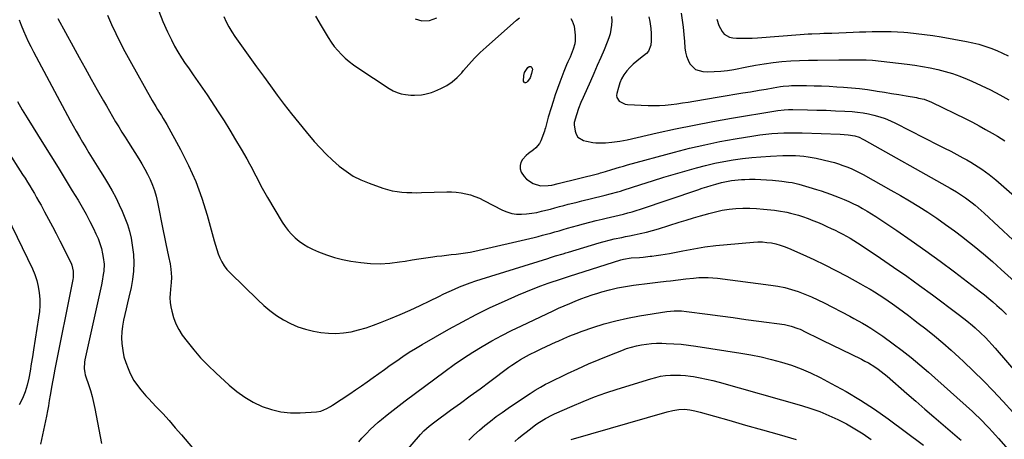
# Model space of a CAD drawing. Units: inches. Extents: x 1890287 to 1895601, y 469591 to 474862.
# Drawn here: x 1893735 to 1894322, y 472234 to 472485 of the extents above; entities that cross this region are included whole.
import ezdxf

# ---------------------------------------------------------------- set-up
doc = ezdxf.new("R2010")
doc.units = ezdxf.units.IN
doc.header["$MEASUREMENT"] = 0
doc.layers.add('7', color=7, linetype='Continuous')
doc.layers.add('8', color=7, linetype='Continuous')

msp = doc.modelspace()

# ---------------------------------------------------------------- linework, layer by layer
at = {"layer": '7', "color": 18}
for points in [[(1893817.6, 472490.04, 1968), (1893820.1, 472483.8, 1968), (1893822.85, 472477.65, 1968), (1893825.19, 472472.83, 1968), (1893827.05, 472469.21, 1968), (1893829.03, 472465.65, 1968), (1893831.17, 472462.19, 1968), (1893833.42, 472458.79, 1968), (1893835.28, 472456.11, 1968), (1893838.1, 472452.09, 1968), (1893839.51, 472450.09, 1968), (1893842.33, 472446.07, 1968), (1893843.72, 472444.06, 1968), (1893846.45, 472439.98, 1968), (1893852.99, 472429.99, 1968), (1893856.55, 472424.46, 1968), (1893860.05, 472418.88, 1968), (1893863.45, 472413.24, 1968), (1893866.79, 472407.56, 1968), (1893870.08, 472401.83, 1968), (1893871.69, 472398.97, 1968), (1893873.25, 472396.09, 1968), (1893874.75, 472393.17, 1968), (1893876.21, 472390.23, 1968), (1893877.67, 472387.29, 1968), (1893879.19, 472384.39, 1968), (1893880.79, 472381.52, 1968), (1893882.44, 472378.69, 1968), (1893891.27, 472364.07, 1968), (1893892.97, 472361.51, 1968), (1893894.81, 472359.07, 1968), (1893896.87, 472356.8, 1968), (1893899.06, 472354.64, 1968), (1893901.44, 472352.7, 1968), (1893903.92, 472350.92, 1968), (1893906.56, 472349.37, 1968), (1893909.3, 472347.98, 1968), (1893912.93, 472346.34, 1968), (1893917.62, 472344.46, 1968), (1893922.4, 472342.86, 1968), (1893927.29, 472341.68, 1968), (1893932.26, 472340.77, 1968), (1893938.23, 472339.95, 1968), (1893944.01, 472339.41, 1968), (1893949.78, 472339.23, 1968), (1893955.55, 472339.58, 1968), (1893961.31, 472340.27, 1968), (1893964.65, 472340.82, 1968), (1893968.74, 472341.49, 1968), (1893972.83, 472342.13, 1968), (1893976.93, 472342.73, 1968), (1893981.03, 472343.3, 1968), (1893983.57, 472343.65, 1968), (1893986.41, 472344.01, 1968), (1893989.24, 472344.35, 1968), (1893992.09, 472344.66, 1968), (1893994.94, 472344.93, 1968), (1893997.77, 472345.25, 1968), (1894000.6, 472345.64, 1968), (1894003.41, 472346.15, 1968), (1894006.2, 472346.75, 1968), (1894041.47, 472354.97, 1968), (1894043.97, 472355.57, 1968), (1894046.47, 472356.2, 1968), (1894048.96, 472356.86, 1968), (1894051.44, 472357.55, 1968), (1894053.92, 472358.25, 1968), (1894056.4, 472358.96, 1968), (1894058.88, 472359.66, 1968), (1894061.35, 472360.37, 1968), (1894067.38, 472362.1, 1968), (1894071.07, 472363.12, 1968), (1894074.77, 472364.1, 1968), (1894078.48, 472365.03, 1968), (1894082.2, 472365.93, 1968), (1894084.49, 472366.46, 1968), (1894087.07, 472367.06, 1968), (1894089.65, 472367.66, 1968), (1894092.23, 472368.27, 1968), (1894094.81, 472368.89, 1968), (1894097.38, 472369.54, 1968), (1894099.93, 472370.24, 1968), (1894102.47, 472371.01, 1968), (1894104.99, 472371.83, 1968), (1894139.22, 472383.41, 1968), (1894141.88, 472384.29, 1968), (1894144.53, 472385.14, 1968), (1894147.2, 472385.96, 1968), (1894149.88, 472386.77, 1968), (1894153.33, 472387.73, 1968), (1894155.27, 472388.2, 1968), (1894159.21, 472388.93, 1968), (1894161.19, 472389.18, 1968), (1894165.18, 472389.52, 1968), (1894167.18, 472389.6, 1968), (1894170.02, 472389.65, 1968), (1894173.44, 472389.66, 1968), (1894176.85, 472389.59, 1968), (1894180.26, 472389.39, 1968), (1894183.67, 472389.11, 1968), (1894189.24, 472388.56, 1968), (1894193.37, 472388.01, 1968), (1894195.41, 472387.63, 1968), (1894199.47, 472386.69, 1968), (1894203.49, 472385.6, 1968), (1894205.48, 472385.01, 1968), (1894209.94, 472383.61, 1968), (1894212.74, 472382.69, 1968), (1894215.52, 472381.71, 1968), (1894218.28, 472380.7, 1968), (1894223.56, 472378.72, 1968), (1894226.42, 472377.59, 1968), (1894229.25, 472376.39, 1968), (1894232.03, 472375.08, 1968), (1894234.78, 472373.7, 1968), (1894237.48, 472372.23, 1968), (1894240.15, 472370.7, 1968), (1894242.77, 472369.08, 1968), (1894245.35, 472367.41, 1968), (1894257.82, 472359.03, 1968), (1894266.56, 472353.05, 1968), (1894275.22, 472346.96, 1968), (1894283.77, 472340.72, 1968), (1894292.24, 472334.38, 1968), (1894307.76, 472322.54, 1968), (1894310.28, 472320.56, 1968), (1894312.76, 472318.55, 1968), (1894315.2, 472316.47, 1968), (1894317.6, 472314.34, 1968), (1894320.26, 472311.92, 1968), (1894323.25, 472308.97, 1968)], [(1893856.48, 472486.79, 1966), (1893857.88, 472483.71, 1966), (1893859.45, 472480.71, 1966), (1893861.2, 472477.79, 1966), (1893863.01, 472474.91, 1966), (1893864.91, 472472.09, 1966), (1893866.87, 472469.3, 1966), (1893871.86, 472462.46, 1966), (1893875.97, 472456.82, 1966), (1893880.09, 472451.17, 1966), (1893884.21, 472445.53, 1966), (1893888.33, 472439.89, 1966), (1893892.51, 472434.3, 1966), (1893896.77, 472428.76, 1966), (1893901.15, 472423.32, 1966), (1893905.6, 472417.94, 1966), (1893910.38, 472412.28, 1966), (1893913.85, 472408.38, 1966), (1893917.46, 472404.6, 1966), (1893921.25, 472401, 1966), (1893925.16, 472397.53, 1966), (1893929.31, 472394.41, 1966), (1893933.64, 472391.6, 1966), (1893938.25, 472389.28, 1966), (1893943.05, 472387.28, 1966), (1893951.31, 472384.34, 1966), (1893954.1, 472383.48, 1966), (1893956.92, 472382.77, 1966), (1893959.79, 472382.28, 1966), (1893962.69, 472381.95, 1966), (1893965.62, 472381.77, 1966), (1893968.55, 472381.66, 1966), (1893971.47, 472381.64, 1966), (1893974.41, 472381.69, 1966), (1893989.39, 472382.14, 1966), (1893992.25, 472382.12, 1966), (1893995.1, 472381.95, 1966), (1893997.93, 472381.56, 1966), (1894000.74, 472381.02, 1966), (1894003.51, 472380.27, 1966), (1894006.22, 472379.38, 1966), (1894008.86, 472378.29, 1966), (1894011.46, 472377.07, 1966), (1894022.57, 472371.3, 1966), (1894025.33, 472370.14, 1966), (1894028.14, 472369.29, 1966), (1894031.06, 472368.88, 1966), (1894034.05, 472368.77, 1966), (1894037.07, 472369, 1966), (1894040.07, 472369.36, 1966), (1894043.05, 472369.9, 1966), (1894046.01, 472370.56, 1966), (1894048.54, 472371.21, 1966), (1894051.22, 472371.9, 1966), (1894053.9, 472372.6, 1966), (1894056.58, 472373.3, 1966), (1894059.25, 472374.01, 1966), (1894061.93, 472374.71, 1966), (1894064.61, 472375.4, 1966), (1894067.3, 472376.08, 1966), (1894069.98, 472376.74, 1966), (1894082.35, 472379.73, 1966), (1894083.89, 472380.11, 1966), (1894086.97, 472380.88, 1966), (1894091.57, 472382.12, 1966), (1894093.09, 472382.58, 1966), (1894094.6, 472383.05, 1966), (1894105.25, 472386.52, 1966), (1894112.09, 472388.71, 1966), (1894118.95, 472390.84, 1966), (1894125.84, 472392.89, 1966), (1894132.74, 472394.88, 1966), (1894138.48, 472396.5, 1966), (1894143.87, 472397.91, 1966), (1894149.3, 472399.2, 1966), (1894154.76, 472400.29, 1966), (1894160.26, 472401.25, 1966), (1894165.78, 472402.02, 1966), (1894171.32, 472402.67, 1966), (1894176.88, 472403.14, 1966), (1894182.45, 472403.49, 1966), (1894189.93, 472403.83, 1966), (1894192.44, 472403.91, 1966), (1894194.95, 472403.92, 1966), (1894197.45, 472403.84, 1966), (1894199.96, 472403.7, 1966), (1894202.46, 472403.45, 1966), (1894204.94, 472403.13, 1966), (1894207.41, 472402.69, 1966), (1894209.86, 472402.18, 1966), (1894218.08, 472400.24, 1966), (1894220.65, 472399.57, 1966), (1894223.19, 472398.83, 1966), (1894225.69, 472397.97, 1966), (1894228.17, 472397.03, 1966), (1894230.61, 472395.99, 1966), (1894233.02, 472394.89, 1966), (1894235.39, 472393.71, 1966), (1894237.74, 472392.46, 1966), (1894254.43, 472383.22, 1966), (1894260.02, 472380.04, 1966), (1894265.55, 472376.79, 1966), (1894271.02, 472373.41, 1966), (1894276.43, 472369.94, 1966), (1894281.77, 472366.36, 1966), (1894287.04, 472362.69, 1966), (1894292.23, 472358.9, 1966), (1894297.36, 472355.02, 1966), (1894298.46, 472354.17, 1966), (1894304.03, 472349.74, 1966), (1894309.53, 472345.22, 1966), (1894314.91, 472340.56, 1966), (1894320.21, 472335.8, 1966), (1894332.22, 472324.77, 1966)], [(1893911.13, 472487.01, 1964), (1893914.5, 472481.18, 1964), (1893918.72, 472474.26, 1964), (1893920.47, 472471.59, 1964), (1893922.34, 472469.01, 1964), (1893924.38, 472466.57, 1964), (1893926.54, 472464.21, 1964), (1893928.85, 472462.01, 1964), (1893931.25, 472459.91, 1964), (1893933.78, 472457.96, 1964), (1893936.39, 472456.12, 1964), (1893955.13, 472443.81, 1964), (1893957.41, 472442.53, 1964), (1893959.78, 472441.47, 1964), (1893962.26, 472440.74, 1964), (1893964.83, 472440.23, 1964), (1893968, 472439.91, 1964), (1893970.09, 472439.82, 1964), (1893974.28, 472440.06, 1964), (1893976.35, 472440.4, 1964), (1893980.37, 472441.49, 1964), (1893982.33, 472442.25, 1964), (1893985.85, 472443.79, 1964), (1893989.37, 472445.64, 1964), (1893992.66, 472447.79, 1964), (1893995.62, 472450.37, 1964), (1893998.35, 472453.26, 1964), (1893999.44, 472454.58, 1964), (1894002.62, 472458.28, 1964), (1894005.92, 472461.87, 1964), (1894009.38, 472465.3, 1964), (1894012.95, 472468.63, 1964), (1894031.11, 472484.74, 1964), (1894032.83, 472486.09, 1964)], [(1893970.64, 472485.38, 1962), (1893974.6, 472484.2, 1962), (1893979.08, 472484.51, 1962), (1893983.57, 472486.11, 1962)], [(1894087.61, 472486.81, 1962), (1894087.8, 472484.25, 1962), (1894087.74, 472481.65, 1962), (1894087.37, 472479.06, 1962), (1894086.85, 472476.5, 1962), (1894086.1, 472474.01, 1962), (1894085.19, 472471.55, 1962), (1894083.26, 472466.98, 1962), (1894081.26, 472462.27, 1962), (1894079.23, 472457.57, 1962), (1894077.17, 472452.89, 1962), (1894075.09, 472448.21, 1962), (1894070.72, 472438.47, 1962), (1894069.45, 472435.5, 1962), (1894068.08, 472431.97, 1962), (1894066.78, 472428.17, 1962), (1894065.47, 472423.62, 1962), (1894065.39, 472422.56, 1962), (1894065.42, 472422.2, 1962), (1894065.96, 472418.43, 1962), (1894066.62, 472416.5, 1962), (1894067.62, 472414.87, 1962), (1894070.99, 472412.83, 1962), (1894072.86, 472412.35, 1962), (1894076.56, 472411.64, 1962), (1894078.43, 472411.47, 1962), (1894082.2, 472411.4, 1962), (1894084.09, 472411.46, 1962), (1894087.86, 472411.74, 1962), (1894092.72, 472412.38, 1962), (1894094.85, 472412.77, 1962), (1894096.97, 472413.21, 1962), (1894114.86, 472417.29, 1962), (1894125.94, 472419.71, 1962), (1894137.04, 472422.01, 1962), (1894148.18, 472424.12, 1962), (1894159.35, 472426.11, 1962), (1894185.68, 472430.57, 1962), (1894186.95, 472430.76, 1962), (1894190.76, 472431.14, 1962), (1894193.32, 472431.24, 1962), (1894195.87, 472431.25, 1962), (1894204.69, 472431.13, 1962), (1894210.22, 472431.01, 1962), (1894215.75, 472430.84, 1962), (1894221.27, 472430.6, 1962), (1894226.8, 472430.31, 1962), (1894231.3, 472430.04, 1962), (1894234.55, 472429.74, 1962), (1894237.79, 472429.33, 1962), (1894241, 472428.72, 1962), (1894244.19, 472427.99, 1962), (1894247.73, 472426.95, 1962), (1894250.95, 472425.85, 1962), (1894254.09, 472424.55, 1962), (1894257.18, 472423.1, 1962), (1894282.81, 472410.11, 1962), (1894286.44, 472408.26, 1962), (1894290.05, 472406.38, 1962), (1894293.64, 472404.47, 1962), (1894297.22, 472402.55, 1962), (1894299.75, 472401.17, 1962), (1894302.04, 472399.88, 1962), (1894304.3, 472398.54, 1962), (1894306.52, 472397.14, 1962), (1894308.71, 472395.69, 1962), (1894310.86, 472394.16, 1962), (1894312.96, 472392.59, 1962), (1894315, 472390.94, 1962), (1894317.01, 472389.25, 1962), (1894331.29, 472376.74, 1962)], [(1894129.2, 472488.79, 1958), (1894129.88, 472484.6, 1958), (1894130.46, 472480.4, 1958), (1894130.91, 472476.18, 1958), (1894131.26, 472471.95, 1958), (1894131.53, 472468.09, 1958), (1894131.87, 472465.58, 1958), (1894132.44, 472463.14, 1958), (1894133.34, 472460.8, 1958), (1894134.45, 472458.53, 1958), (1894137.71, 472455.24, 1958), (1894142.16, 472453.96, 1958), (1894144.97, 472453.88, 1958), (1894148.94, 472453.92, 1958), (1894152.88, 472454.13, 1958), (1894156.8, 472454.61, 1958), (1894160.71, 472455.27, 1958), (1894168.34, 472456.82, 1958), (1894173.56, 472457.79, 1958), (1894178.8, 472458.64, 1958), (1894184.06, 472459.33, 1958), (1894189.34, 472459.9, 1958), (1894194.64, 472460.31, 1958), (1894199.94, 472460.62, 1958), (1894205.25, 472460.79, 1958), (1894210.56, 472460.87, 1958), (1894223.36, 472460.88, 1958), (1894225.48, 472460.88, 1958), (1894227.59, 472460.9, 1958), (1894231.82, 472460.98, 1958), (1894236.05, 472461.06, 1958), (1894239.72, 472461, 1958), (1894243.38, 472460.72, 1958), (1894264.05, 472458.3, 1958), (1894268.64, 472457.69, 1958), (1894273.21, 472456.99, 1958), (1894277.75, 472456.16, 1958), (1894282.29, 472455.23, 1958), (1894286.76, 472454.1, 1958), (1894291.18, 472452.8, 1958), (1894295.52, 472451.23, 1958), (1894299.8, 472449.5, 1958), (1894302.66, 472448.24, 1958), (1894308.29, 472445.65, 1958), (1894313.85, 472442.96, 1958), (1894319.34, 472440.09, 1958), (1894324.76, 472437.1, 1958)], [(1893734.26, 472484.86, 1974), (1893735.55, 472481.61, 1974), (1893736.88, 472478.37, 1974), (1893738.3, 472475.17, 1974), (1893739.77, 472471.99, 1974), (1893741.33, 472468.85, 1974), (1893742.94, 472465.74, 1974), (1893764.83, 472424.8, 1974), (1893766.6, 472421.54, 1974), (1893768.41, 472418.29, 1974), (1893770.26, 472415.06, 1974), (1893772.14, 472411.85, 1974), (1893774.06, 472408.67, 1974), (1893775.98, 472405.48, 1974), (1893777.93, 472402.32, 1974), (1893779.9, 472399.16, 1974), (1893782.91, 472394.35, 1974), (1893785.26, 472390.5, 1974), (1893787.56, 472386.61, 1974), (1893789.77, 472382.66, 1974), (1893791.91, 472378.69, 1974), (1893794.05, 472374.4, 1974), (1893795.82, 472370.55, 1974), (1893797.4, 472366.62, 1974), (1893798.86, 472362.64, 1974), (1893800.08, 472358.58, 1974), (1893801.1, 472354.48, 1974), (1893801.82, 472350.32, 1974), (1893802.33, 472346.12, 1974), (1893802.46, 472344.65, 1974), (1893802.64, 472339.7, 1974), (1893802.52, 472334.77, 1974), (1893801.95, 472329.87, 1974), (1893801.06, 472325, 1974), (1893799.74, 472319.24, 1974), (1893798.95, 472315.79, 1974), (1893798.16, 472312.35, 1974), (1893797.38, 472308.9, 1974), (1893796.6, 472305.45, 1974), (1893795.98, 472301.99, 1974), (1893795.56, 472298.52, 1974), (1893795.46, 472295.02, 1974), (1893795.56, 472291.51, 1974), (1893796.07, 472287.34, 1974), (1893796.8, 472283.69, 1974), (1893797.9, 472280.15, 1974), (1893799.26, 472276.67, 1974), (1893800.61, 472273.69, 1974), (1893802.78, 472269.57, 1974), (1893805.42, 472265.73, 1974), (1893806.88, 472263.91, 1974), (1893809.93, 472260.37, 1974), (1893811.51, 472258.65, 1974), (1893816.07, 472253.85, 1974), (1893819.93, 472249.72, 1974), (1893823.74, 472245.55, 1974), (1893827.47, 472241.31, 1974), (1893831.16, 472237.03, 1974), (1893839.97, 472226.64, 1974)], [(1893757.39, 472485.69, 1972), (1893766.52, 472468.86, 1972), (1893770.06, 472462.38, 1972), (1893773.63, 472455.92, 1972), (1893777.24, 472449.49, 1972), (1893780.87, 472443.07, 1972), (1893784.59, 472436.56, 1972), (1893786.4, 472433.41, 1972), (1893788.21, 472430.27, 1972), (1893790.04, 472427.14, 1972), (1893791.87, 472424.01, 1972), (1893793.73, 472420.9, 1972), (1893795.61, 472417.8, 1972), (1893797.53, 472414.72, 1972), (1893799.46, 472411.65, 1972), (1893805.72, 472401.86, 1972), (1893807.56, 472398.84, 1972), (1893809.33, 472395.77, 1972), (1893810.98, 472392.63, 1972), (1893812.54, 472389.45, 1972), (1893813.92, 472386.19, 1972), (1893815.14, 472382.89, 1972), (1893816.11, 472379.5, 1972), (1893816.92, 472376.05, 1972), (1893820.3, 472358.79, 1972), (1893821.05, 472355, 1972), (1893821.82, 472351.2, 1972), (1893822.6, 472347.41, 1972), (1893823.39, 472343.63, 1972), (1893824.32, 472339.25, 1972), (1893824.86, 472336.04, 1972), (1893825.17, 472331.16, 1972), (1893825.03, 472327.91, 1972), (1893824.85, 472326.28, 1972), (1893824.34, 472321.46, 1972), (1893824.28, 472318.78, 1972), (1893824.49, 472316.11, 1972), (1893824.87, 472313.44, 1972), (1893825.36, 472310.92, 1972), (1893826.37, 472307.1, 1972), (1893827.7, 472303.43, 1972), (1893829.51, 472299.97, 1972), (1893831.65, 472296.65, 1972), (1893834.5, 472292.82, 1972), (1893838.44, 472287.82, 1972), (1893842.57, 472282.99, 1972), (1893846.98, 472278.41, 1972), (1893851.56, 472273.99, 1972), (1893859.68, 472266.61, 1972), (1893864.21, 472262.9, 1972), (1893868.95, 472259.51, 1972), (1893874.01, 472256.63, 1972), (1893879.28, 472254.07, 1972), (1893884.79, 472252.18, 1972), (1893890.38, 472250.82, 1972), (1893896.12, 472250.25, 1972), (1893901.94, 472250.21, 1972), (1893911.65, 472250.82, 1972), (1893914.2, 472251.23, 1972), (1893917.79, 472252.72, 1972), (1893920.06, 472254.02, 1972), (1893921.17, 472254.73, 1972), (1893931.56, 472261.63, 1972), (1893935.06, 472263.98, 1972), (1893938.53, 472266.36, 1972), (1893941.98, 472268.78, 1972), (1893945.41, 472271.22, 1972), (1893948.83, 472273.68, 1972), (1893952.26, 472276.13, 1972), (1893955.69, 472278.58, 1972), (1893959.57, 472281.33, 1972), (1893963.27, 472283.86, 1972), (1893967.01, 472286.32, 1972), (1893970.82, 472288.67, 1972), (1893974.68, 472290.95, 1972), (1893990.61, 472300.05, 1972), (1893998.78, 472304.55, 1972), (1894007.03, 472308.9, 1972), (1894015.4, 472312.99, 1972), (1894023.86, 472316.92, 1972), (1894032.15, 472320.63, 1972), (1894036.55, 472322.52, 1972), (1894040.98, 472324.33, 1972), (1894045.46, 472326.01, 1972), (1894049.97, 472327.6, 1972), (1894057.87, 472330.26, 1972), (1894061.45, 472331.4, 1972), (1894062.64, 472331.77, 1972), (1894093.33, 472341.47, 1972), (1894094.84, 472341.9, 1972), (1894099.48, 472342.7, 1972), (1894104.37, 472343.03, 1972), (1894106.52, 472343.21, 1972), (1894110.82, 472343.64, 1972), (1894111.79, 472343.74, 1972), (1894114.41, 472344.07, 1972), (1894117.03, 472344.45, 1972), (1894119.64, 472344.89, 1972), (1894122.24, 472345.37, 1972), (1894130.17, 472346.97, 1972), (1894136.75, 472348.17, 1972), (1894143.35, 472349.23, 1972), (1894149.98, 472350.06, 1972), (1894156.63, 472350.75, 1972), (1894172.39, 472352.09, 1972), (1894175.06, 472352.22, 1972), (1894177.73, 472352.2, 1972), (1894180.39, 472351.97, 1972), (1894183.05, 472351.6, 1972), (1894185.67, 472351.04, 1972), (1894188.25, 472350.35, 1972), (1894190.78, 472349.47, 1972), (1894193.27, 472348.48, 1972), (1894201.76, 472344.72, 1972), (1894208.42, 472341.68, 1972), (1894215.04, 472338.52, 1972), (1894221.57, 472335.2, 1972), (1894228.05, 472331.78, 1972), (1894236.31, 472327.28, 1972), (1894239.12, 472325.71, 1972), (1894241.91, 472324.09, 1972), (1894244.66, 472322.41, 1972), (1894247.39, 472320.69, 1972), (1894250.08, 472318.91, 1972), (1894252.75, 472317.1, 1972), (1894255.39, 472315.24, 1972), (1894258.83, 472312.75, 1972), (1894261.83, 472310.53, 1972), (1894264.82, 472308.28, 1972), (1894267.79, 472306.01, 1972), (1894270.74, 472303.72, 1972), (1894275.19, 472300.25, 1972), (1894280.3, 472296.14, 1972), (1894285.34, 472291.95, 1972), (1894290.27, 472287.64, 1972), (1894295.13, 472283.24, 1972), (1894297.72, 472280.84, 1972), (1894303.75, 472275.11, 1972), (1894309.67, 472269.27, 1972), (1894315.43, 472263.28, 1972), (1894321.1, 472257.19, 1972), (1894321.34, 472256.91, 1972), (1894327.03, 472250.59, 1972)], [(1894063.38, 472485.68, 1964), (1894064.32, 472484.26, 1964), (1894065.33, 472480.98, 1964), (1894065.97, 472475.62, 1964), (1894066.02, 472472.25, 1964), (1894065.76, 472470.59, 1964), (1894064.84, 472467.31, 1964), (1894064.27, 472465.7, 1964), (1894062.94, 472462.55, 1964), (1894061.71, 472459.86, 1964), (1894060.87, 472457.91, 1964), (1894059.27, 472453.97, 1964), (1894056.81, 472447.56, 1964), (1894055.41, 472443.79, 1964), (1894054.07, 472440.01, 1964), (1894052.81, 472436.19, 1964), (1894051.62, 472432.35, 1964), (1894049.94, 472426.73, 1964), (1894049.1, 472423.59, 1964), (1894048.32, 472420.43, 1964), (1894048, 472419.4, 1964), (1894047.65, 472418.37, 1964), (1894045.59, 472412.66, 1964), (1894044.81, 472411.04, 1964), (1894042.58, 472408.35, 1964), (1894041.14, 472407.27, 1964), (1894038.16, 472405.12, 1964), (1894036.83, 472403.86, 1964), (1894034.68, 472401.4, 1964), (1894033.7, 472399.63, 1964), (1894033.17, 472397.81, 1964), (1894033.3, 472395.92, 1964), (1894033.88, 472393.98, 1964), (1894035.51, 472391.38, 1964), (1894037.01, 472389.67, 1964), (1894040.9, 472387.2, 1964), (1894045.42, 472385.74, 1964), (1894049.94, 472385.86, 1964), (1894052.18, 472386.22, 1964), (1894055.86, 472387.12, 1964), (1894080.14, 472393.19, 1964), (1894081.16, 472393.45, 1964), (1894082.69, 472393.87, 1964), (1894084.21, 472394.33, 1964), (1894087.86, 472395.47, 1964), (1894092.52, 472396.89, 1964), (1894094.87, 472397.56, 1964), (1894097.22, 472398.21, 1964), (1894125.37, 472405.87, 1964), (1894134.32, 472408.16, 1964), (1894143.31, 472410.28, 1964), (1894152.36, 472412.12, 1964), (1894161.44, 472413.79, 1964), (1894172.53, 472415.65, 1964), (1894176.11, 472416.19, 1964), (1894179.69, 472416.64, 1964), (1894183.29, 472416.97, 1964), (1894186.9, 472417.21, 1964), (1894190.52, 472417.35, 1964), (1894194.14, 472417.42, 1964), (1894197.76, 472417.4, 1964), (1894201.38, 472417.32, 1964), (1894224.08, 472416.55, 1964), (1894228.96, 472416.15, 1964), (1894232.95, 472415.5, 1964), (1894235.39, 472414.72, 1964), (1894237.71, 472413.62, 1964), (1894238.46, 472413.21, 1964), (1894287.86, 472385.41, 1964), (1894289.75, 472384.32, 1964), (1894293.48, 472382.08, 1964), (1894295.32, 472380.92, 1964), (1894298.92, 472378.48, 1964), (1894302.76, 472375.6, 1964), (1894304.64, 472374.1, 1964), (1894308.29, 472370.98, 1964), (1894310.07, 472369.36, 1964), (1894344.31, 472337.56, 1964)], [(1894150.5, 472485.25, 1956), (1894151.8, 472481.4, 1956), (1894153.7, 472477.8, 1956), (1894154.96, 472476.34, 1956), (1894158.11, 472474.49, 1956), (1894160, 472474.1, 1956), (1894162.2, 472473.98, 1956), (1894165.35, 472473.86, 1956), (1894168.5, 472473.84, 1956), (1894171.65, 472473.94, 1956), (1894174.79, 472474.12, 1956), (1894200.21, 472476.15, 1956), (1894204.93, 472476.47, 1956), (1894207.29, 472476.58, 1956), (1894212.02, 472476.73, 1956), (1894214.38, 472476.81, 1956), (1894219.11, 472476.98, 1956), (1894231.93, 472477.47, 1956), (1894235.7, 472477.6, 1956), (1894239.46, 472477.72, 1956), (1894243.23, 472477.81, 1956), (1894246.99, 472477.88, 1956), (1894250.76, 472477.89, 1956), (1894254.52, 472477.82, 1956), (1894258.28, 472477.65, 1956), (1894262.04, 472477.41, 1956), (1894264.5, 472477.21, 1956), (1894269.48, 472476.75, 1956), (1894274.45, 472476.18, 1956), (1894279.39, 472475.47, 1956), (1894284.33, 472474.66, 1956), (1894299.51, 472471.93, 1956), (1894303.2, 472471.16, 1956), (1894306.85, 472470.25, 1956), (1894310.44, 472469.13, 1956), (1894313.99, 472467.88, 1956), (1894317.49, 472466.46, 1956), (1894320.95, 472464.96, 1956), (1894324.36, 472463.35, 1956)], [(1894037.73, 472456.34, 1966), (1894038.67, 472456.96, 1966), (1894039.54, 472457.02, 1966), (1894040.19, 472456.44, 1966), (1894040.39, 472455.88, 1966), (1894040.5, 472455.34, 1966), (1894040.05, 472452.79, 1966), (1894039.14, 472450.18, 1966), (1894037.54, 472448.01, 1966), (1894036.9, 472447.46, 1966), (1894036.32, 472447.28, 1966), (1894035.84, 472447.31, 1966), (1894035.52, 472447.66, 1966), (1894035.29, 472448.22, 1966), (1894035.39, 472451.71, 1966), (1894035.71, 472453.44, 1966), (1894037.73, 472456.34, 1966)], [(1893733.32, 472436.04, 1976), (1893736.18, 472431.18, 1976), (1893739.11, 472426.35, 1976), (1893748.93, 472410.55, 1976), (1893753.22, 472403.62, 1976), (1893757.49, 472396.69, 1976), (1893761.74, 472389.74, 1976), (1893765.98, 472382.79, 1976), (1893769.42, 472377.14, 1976), (1893771.87, 472372.97, 1976), (1893774.24, 472368.76, 1976), (1893776.49, 472364.48, 1976), (1893778.66, 472360.16, 1976), (1893780.11, 472357.16, 1976), (1893781.37, 472354.26, 1976), (1893782.48, 472351.31, 1976), (1893783.36, 472348.29, 1976), (1893784.08, 472345.21, 1976), (1893784.49, 472343.04, 1976), (1893784.95, 472338.96, 1976), (1893784.77, 472334.86, 1976), (1893784.49, 472332.81, 1976), (1893783.79, 472328.72, 1976), (1893783.37, 472326.69, 1976), (1893773.54, 472281.77, 1976), (1893773.32, 472280.5, 1976), (1893773.15, 472276.65, 1976), (1893773.48, 472274.1, 1976), (1893773.78, 472272.85, 1976), (1893774.15, 472271.61, 1976), (1893775.7, 472267.08, 1976), (1893776.81, 472263.56, 1976), (1893777.83, 472260.03, 1976), (1893778.7, 472256.45, 1976), (1893779.47, 472252.84, 1976), (1893783.48, 472231.86, 1976)], [(1893727.01, 472407.29, 1978), (1893736.39, 472392.57, 1978), (1893737.82, 472390.3, 1978), (1893739.24, 472388.02, 1978), (1893740.64, 472385.73, 1978), (1893742.02, 472383.43, 1978), (1893743.39, 472381.12, 1978), (1893744.73, 472378.79, 1978), (1893746.05, 472376.46, 1978), (1893747.35, 472374.11, 1978), (1893749.48, 472370.21, 1978), (1893751.81, 472365.89, 1978), (1893754.11, 472361.55, 1978), (1893756.37, 472357.2, 1978), (1893758.6, 472352.83, 1978), (1893765.31, 472339.51, 1978), (1893765.8, 472338.37, 1978), (1893766.63, 472334.77, 1978), (1893766.52, 472331.04, 1978), (1893766.32, 472329.81, 1978), (1893755.49, 472275.36, 1978), (1893755.21, 472273.95, 1978), (1893754.34, 472269.71, 1978), (1893753.55, 472265.46, 1978), (1893753.32, 472264.04, 1978), (1893752.81, 472260.64, 1978), (1893752.31, 472257.52, 1978), (1893751.78, 472254.41, 1978), (1893751.2, 472251.3, 1978), (1893750.58, 472248.2, 1978), (1893747.11, 472231.46, 1978)], [(1893936.93, 472232.91, 1974), (1893938.82, 472235.1, 1974), (1893941.49, 472237.93, 1974), (1893943.76, 472240.21, 1974), (1893946.12, 472242.4, 1974), (1893948.54, 472244.53, 1974), (1893950.48, 472246.17, 1974), (1893953.93, 472249.03, 1974), (1893957.42, 472251.86, 1974), (1893960.97, 472254.62, 1974), (1893964.55, 472257.33, 1974), (1893988.5, 472275.16, 1974), (1893993.89, 472279.03, 1974), (1893999.36, 472282.79, 1974), (1894004.95, 472286.36, 1974), (1894010.62, 472289.82, 1974), (1894016.39, 472293.1, 1974), (1894022.22, 472296.28, 1974), (1894028.13, 472299.3, 1974), (1894034.09, 472302.21, 1974), (1894052.9, 472311.07, 1974), (1894056.17, 472312.59, 1974), (1894059.45, 472314.07, 1974), (1894062.74, 472315.5, 1974), (1894066.06, 472316.91, 1974), (1894069.4, 472318.24, 1974), (1894072.76, 472319.5, 1974), (1894076.17, 472320.65, 1974), (1894079.6, 472321.73, 1974), (1894081.93, 472322.42, 1974), (1894086.57, 472323.68, 1974), (1894091.25, 472324.79, 1974), (1894095.97, 472325.67, 1974), (1894100.72, 472326.41, 1974), (1894110.47, 472327.67, 1974), (1894115.38, 472328.26, 1974), (1894120.3, 472328.77, 1974), (1894122.95, 472329.04, 1974), (1894127.49, 472329.58, 1974), (1894132.02, 472330.2, 1974), (1894136.56, 472330.67, 1974), (1894139.82, 472330.9, 1974), (1894142.59, 472330.99, 1974), (1894145.35, 472330.97, 1974), (1894148.11, 472330.8, 1974), (1894150.87, 472330.53, 1974), (1894182.75, 472326.46, 1974), (1894186.9, 472325.79, 1974), (1894191.01, 472324.95, 1974), (1894195.06, 472323.84, 1974), (1894199.07, 472322.55, 1974), (1894203.01, 472321.05, 1974), (1894206.91, 472319.44, 1974), (1894210.73, 472317.67, 1974), (1894214.51, 472315.8, 1974), (1894229.81, 472307.83, 1974), (1894232.35, 472306.48, 1974), (1894234.89, 472305.11, 1974), (1894237.4, 472303.7, 1974), (1894239.9, 472302.27, 1974), (1894242.37, 472300.78, 1974), (1894244.81, 472299.25, 1974), (1894247.19, 472297.63, 1974), (1894249.54, 472295.97, 1974), (1894255.79, 472291.39, 1974), (1894261.17, 472287.33, 1974), (1894266.47, 472283.16, 1974), (1894271.65, 472278.83, 1974), (1894276.75, 472274.41, 1974), (1894302.98, 472250.93, 1974), (1894305.05, 472249.04, 1974), (1894307.09, 472247.11, 1974), (1894309.07, 472245.13, 1974), (1894311.03, 472243.12, 1974), (1894312.95, 472241.08, 1974), (1894314.85, 472239.01, 1974), (1894316.73, 472236.92, 1974), (1894318.58, 472234.82, 1974), (1894325.7, 472226.64, 1974)], [(1893964.97, 472227.15, 1976), (1893973.74, 472237.26, 1976), (1893975.7, 472239.36, 1976), (1893978.91, 472242.25, 1976), (1893982.31, 472244.9, 1976), (1893991.71, 472251.74, 1976), (1893997.57, 472256.01, 1976), (1894003.42, 472260.29, 1976), (1894009.25, 472264.59, 1976), (1894015.08, 472268.9, 1976), (1894026.51, 472277.38, 1976), (1894028.19, 472278.59, 1976), (1894031.64, 472280.88, 1976), (1894033.4, 472281.97, 1976), (1894037, 472284.01, 1976), (1894038.84, 472284.97, 1976), (1894042.87, 472286.94, 1976), (1894045.83, 472288.35, 1976), (1894048.79, 472289.76, 1976), (1894051.76, 472291.16, 1976), (1894054.73, 472292.55, 1976), (1894055.81, 472293.05, 1976), (1894059.35, 472294.63, 1976), (1894062.92, 472296.14, 1976), (1894066.53, 472297.55, 1976), (1894070.17, 472298.88, 1976), (1894076.49, 472301.08, 1976), (1894083.36, 472303.27, 1976), (1894090.29, 472305.21, 1976), (1894097.32, 472306.79, 1976), (1894104.4, 472308.13, 1976), (1894120.71, 472310.76, 1976), (1894125.12, 472311.16, 1976), (1894129.55, 472311.02, 1976), (1894132.5, 472310.71, 1976), (1894144.89, 472309.07, 1976), (1894152.56, 472308.05, 1976), (1894160.22, 472307.02, 1976), (1894167.89, 472305.99, 1976), (1894175.55, 472304.95, 1976), (1894190.87, 472302.88, 1976), (1894194.95, 472302.02, 1976), (1894198.88, 472300.64, 1976), (1894200.16, 472300.08, 1976), (1894203.71, 472298.35, 1976), (1894206.11, 472297.17, 1976), (1894208.51, 472295.99, 1976), (1894210.91, 472294.81, 1976), (1894213.31, 472293.64, 1976), (1894236.88, 472282.15, 1976), (1894238.92, 472281.1, 1976), (1894240.93, 472280, 1976), (1894244.82, 472277.58, 1976), (1894246.71, 472276.27, 1976), (1894250.35, 472273.49, 1976), (1894252.1, 472272.01, 1976), (1894263.9, 472261.73, 1976), (1894269.28, 472257.06, 1976), (1894274.66, 472252.39, 1976), (1894280.06, 472247.74, 1976), (1894285.46, 472243.09, 1976), (1894295.29, 472234.65, 1976), (1894296.29, 472233.84, 1976)], [(1894002.52, 472233.92, 1978), (1894005.62, 472236.94, 1978), (1894008.85, 472239.82, 1978), (1894012.15, 472242.62, 1978), (1894015.54, 472245.31, 1978), (1894018.98, 472247.94, 1978), (1894022.49, 472250.48, 1978), (1894026.04, 472252.96, 1978), (1894037.6, 472260.8, 1978), (1894039.1, 472261.79, 1978), (1894042.14, 472263.71, 1978), (1894045.24, 472265.53, 1978), (1894048.41, 472267.23, 1978), (1894050.02, 472268.03, 1978), (1894061.43, 472273.58, 1978), (1894067.66, 472276.52, 1978), (1894073.93, 472279.37, 1978), (1894080.27, 472282.06, 1978), (1894086.65, 472284.66, 1978), (1894093.77, 472287.47, 1978), (1894096.65, 472288.51, 1978), (1894099.55, 472289.43, 1978), (1894102.51, 472290.18, 1978), (1894105.5, 472290.83, 1978), (1894108.52, 472291.28, 1978), (1894111.55, 472291.61, 1978), (1894114.6, 472291.75, 1978), (1894117.65, 472291.76, 1978), (1894120.38, 472291.68, 1978), (1894124.81, 472291.47, 1978), (1894129.22, 472291.14, 1978), (1894133.61, 472290.66, 1978), (1894138, 472290.06, 1978), (1894164.76, 472285.88, 1978), (1894170.9, 472284.8, 1978), (1894177, 472283.57, 1978), (1894183.05, 472282.11, 1978), (1894189.07, 472280.5, 1978), (1894194.99, 472278.6, 1978), (1894200.82, 472276.46, 1978), (1894206.51, 472273.99, 1978), (1894212.12, 472271.28, 1978), (1894218.84, 472267.78, 1978), (1894227.61, 472262.95, 1978), (1894236.21, 472257.85, 1978), (1894244.56, 472252.35, 1978), (1894252.74, 472246.57, 1978), (1894273.81, 472230.93, 1978)], [(1894063.67, 472234.27, 1982), (1894120.98, 472250.81, 1982), (1894124.35, 472251.62, 1982), (1894127.78, 472252.15, 1982), (1894131.24, 472252.3, 1982), (1894134.38, 472251.96, 1982), (1894137.49, 472251.32, 1982), (1894140.58, 472250.53, 1982), (1894157.63, 472245.73, 1982), (1894167.69, 472242.89, 1982), (1894177.74, 472240.03, 1982), (1894187.79, 472237.16, 1982), (1894197.84, 472234.27, 1982)]]:
    msp.add_polyline3d(points, dxfattribs=at)
at = {"layer": '8', "color": 18}
for points in [[(1893787, 472487.67, 1970), (1893789.34, 472482.11, 1970), (1893791.92, 472476.65, 1970), (1893794.59, 472471.23, 1970), (1893797.4, 472465.89, 1970), (1893800.29, 472460.58, 1970), (1893813.68, 472436.78, 1970), (1893815.79, 472433.14, 1970), (1893816.9, 472431.35, 1970), (1893819.14, 472427.79, 1970), (1893820.24, 472426, 1970), (1893822.34, 472422.35, 1970), (1893830.61, 472407.38, 1970), (1893835.4, 472397.93, 1970), (1893839.71, 472388.29, 1970), (1893843.32, 472378.37, 1970), (1893846.46, 472368.25, 1970), (1893850.6, 472352.98, 1970), (1893851.37, 472350.37, 1970), (1893852.2, 472347.79, 1970), (1893853.13, 472345.23, 1970), (1893854.12, 472342.7, 1970), (1893855.31, 472340.28, 1970), (1893856.67, 472337.98, 1970), (1893858.3, 472335.85, 1970), (1893860.1, 472333.85, 1970), (1893876.66, 472317.57, 1970), (1893880.23, 472314.3, 1970), (1893883.95, 472311.22, 1970), (1893887.88, 472308.4, 1970), (1893891.94, 472305.77, 1970), (1893896.21, 472303.53, 1970), (1893900.6, 472301.6, 1970), (1893905.17, 472300.16, 1970), (1893909.86, 472299.04, 1970), (1893914.23, 472298.24, 1970), (1893918.78, 472297.69, 1970), (1893923.32, 472297.51, 1970), (1893927.84, 472297.87, 1970), (1893932.36, 472298.59, 1970), (1893936.84, 472299.71, 1970), (1893941.27, 472300.98, 1970), (1893945.64, 472302.47, 1970), (1893949.95, 472304.11, 1970), (1893955.78, 472306.49, 1970), (1893961.71, 472308.98, 1970), (1893967.61, 472311.56, 1970), (1893973.45, 472314.25, 1970), (1893979.25, 472317.03, 1970), (1893984.69, 472319.69, 1970), (1893987.76, 472321.17, 1970), (1893990.85, 472322.61, 1970), (1893993.97, 472323.99, 1970), (1893997.1, 472325.33, 1970), (1894000.26, 472326.6, 1970), (1894003.44, 472327.82, 1970), (1894006.66, 472328.94, 1970), (1894009.9, 472330, 1970), (1894049.72, 472342.43, 1970), (1894051.25, 472342.91, 1970), (1894054.31, 472343.84, 1970), (1894058.92, 472345.22, 1970), (1894060.45, 472345.68, 1970), (1894061.98, 472346.14, 1970), (1894080.4, 472351.7, 1970), (1894082.62, 472352.34, 1970), (1894087.08, 472353.5, 1970), (1894089.32, 472354.02, 1970), (1894093.83, 472354.98, 1970), (1894096.09, 472355.44, 1970), (1894098.35, 472355.89, 1970), (1894101.18, 472356.46, 1970), (1894104.85, 472357.24, 1970), (1894108.49, 472358.11, 1970), (1894112.11, 472359.09, 1970), (1894115.7, 472360.15, 1970), (1894128.04, 472364, 1970), (1894132.3, 472365.32, 1970), (1894136.56, 472366.61, 1970), (1894140.84, 472367.87, 1970), (1894145.12, 472369.11, 1970), (1894145.75, 472369.29, 1970), (1894149.74, 472370.3, 1970), (1894153.76, 472371.14, 1970), (1894157.83, 472371.74, 1970), (1894161.92, 472372.17, 1970), (1894166.04, 472372.36, 1970), (1894170.15, 472372.41, 1970), (1894174.26, 472372.23, 1970), (1894178.36, 472371.9, 1970), (1894184.96, 472371.2, 1970), (1894187.39, 472370.89, 1970), (1894192.2, 472370.03, 1970), (1894194.58, 472369.48, 1970), (1894199.29, 472368.16, 1970), (1894201.61, 472367.39, 1970), (1894205, 472366.17, 1970), (1894207.83, 472365.08, 1970), (1894210.64, 472363.95, 1970), (1894213.42, 472362.77, 1970), (1894216.19, 472361.54, 1970), (1894218.81, 472360.34, 1970), (1894221.12, 472359.25, 1970), (1894223.41, 472358.12, 1970), (1894225.68, 472356.93, 1970), (1894227.92, 472355.7, 1970), (1894230.13, 472354.41, 1970), (1894232.32, 472353.09, 1970), (1894234.48, 472351.73, 1970), (1894236.62, 472350.32, 1970), (1894248.16, 472342.58, 1970), (1894256, 472337.22, 1970), (1894263.79, 472331.78, 1970), (1894271.5, 472326.22, 1970), (1894279.15, 472320.58, 1970), (1894294.46, 472309.09, 1970), (1894297.91, 472306.46, 1970), (1894299.61, 472305.12, 1970), (1894302.98, 472302.4, 1970), (1894304.62, 472300.99, 1970), (1894307.8, 472298.05, 1970), (1894310.78, 472295.1, 1970), (1894312.75, 472293.06, 1970), (1894314.67, 472290.97, 1970), (1894316.56, 472288.84, 1970), (1894341.09, 472260.43, 1970)], [(1894110.01, 472486.72, 1960), (1894110.48, 472483.89, 1960), (1894111.08, 472479.62, 1960), (1894111.41, 472476.66, 1960), (1894111.43, 472472.22, 1960), (1894111.08, 472469.7, 1960), (1894109.75, 472466.14, 1960), (1894108.57, 472464.68, 1960), (1894104.97, 472461.88, 1960), (1894102.74, 472460.18, 1960), (1894100.61, 472458.37, 1960), (1894098.64, 472456.4, 1960), (1894096.77, 472454.32, 1960), (1894095.15, 472452.06, 1960), (1894093.74, 472449.69, 1960), (1894092.66, 472447.17, 1960), (1894091.79, 472444.53, 1960), (1894090.87, 472440.93, 1960), (1894090.76, 472439.63, 1960), (1894090.92, 472438.4, 1960), (1894092.27, 472436.25, 1960), (1894095.87, 472434.42, 1960), (1894097.24, 472434.21, 1960), (1894109.47, 472433.68, 1960), (1894112.92, 472433.62, 1960), (1894116.36, 472433.67, 1960), (1894119.79, 472433.91, 1960), (1894123.23, 472434.27, 1960), (1894126.65, 472434.73, 1960), (1894130.07, 472435.22, 1960), (1894133.48, 472435.75, 1960), (1894136.89, 472436.3, 1960), (1894151.92, 472438.82, 1960), (1894156.61, 472439.6, 1960), (1894161.29, 472440.38, 1960), (1894165.98, 472441.17, 1960), (1894170.67, 472441.95, 1960), (1894175.84, 472442.82, 1960), (1894180.04, 472443.54, 1960), (1894184.23, 472444.31, 1960), (1894188.44, 472445.01, 1960), (1894190.09, 472445.2, 1960), (1894193.42, 472445.49, 1960), (1894195.08, 472445.58, 1960), (1894198.42, 472445.63, 1960), (1894204.08, 472445.6, 1960), (1894208.57, 472445.53, 1960), (1894213.07, 472445.41, 1960), (1894217.56, 472445.2, 1960), (1894222.05, 472444.94, 1960), (1894226.01, 472444.67, 1960), (1894230.83, 472444.28, 1960), (1894235.64, 472443.8, 1960), (1894240.44, 472443.19, 1960), (1894245.23, 472442.49, 1960), (1894246.16, 472442.34, 1960), (1894250.47, 472441.64, 1960), (1894254.78, 472440.93, 1960), (1894259.09, 472440.21, 1960), (1894263.4, 472439.48, 1960), (1894269.7, 472438.4, 1960), (1894270.85, 472438.18, 1960), (1894274.27, 472437.39, 1960), (1894278.63, 472435.74, 1960), (1894299.08, 472425.67, 1960), (1894303.06, 472423.66, 1960), (1894307.01, 472421.58, 1960), (1894310.91, 472419.42, 1960), (1894314.77, 472417.2, 1960), (1894317.93, 472415.35, 1960), (1894320.17, 472413.98, 1960), (1894322.39, 472412.56, 1960)], [(1893727.03, 472367.87, 1980), (1893742.27, 472336.21, 1980), (1893743.72, 472332.75, 1980), (1893744.92, 472329.22, 1980), (1893745.74, 472325.58, 1980), (1893746.32, 472321.87, 1980), (1893746.56, 472318.11, 1980), (1893746.6, 472314.36, 1980), (1893746.36, 472310.62, 1980), (1893745.92, 472306.88, 1980), (1893742.96, 472287.9, 1980), (1893742.28, 472283.64, 1980), (1893741.57, 472279.39, 1980), (1893740.84, 472275.14, 1980), (1893740.07, 472270.89, 1980), (1893739.1, 472266.72, 1980), (1893737.85, 472262.65, 1980), (1893736.22, 472258.71, 1980), (1893734.32, 472254.87, 1980)], [(1894030.02, 472233.06, 1980), (1894032.23, 472235, 1980), (1894034.49, 472236.89, 1980), (1894036.78, 472238.73, 1980), (1894040.35, 472241.52, 1980), (1894042.54, 472243.13, 1980), (1894044.79, 472244.67, 1980), (1894048.28, 472246.8, 1980), (1894052.41, 472248.96, 1980), (1894053.76, 472249.58, 1980), (1894064.19, 472254.21, 1980), (1894070.8, 472257.01, 1980), (1894077.47, 472259.65, 1980), (1894084.23, 472262.06, 1980), (1894091.05, 472264.32, 1980), (1894111.17, 472270.59, 1980), (1894114.06, 472271.37, 1980), (1894116.98, 472272.01, 1980), (1894119.94, 472272.43, 1980), (1894122.93, 472272.7, 1980), (1894125.93, 472272.77, 1980), (1894128.93, 472272.71, 1980), (1894131.91, 472272.46, 1980), (1894134.89, 472272.08, 1980), (1894136.67, 472271.8, 1980), (1894140.51, 472271.11, 1980), (1894144.34, 472270.34, 1980), (1894148.14, 472269.43, 1980), (1894151.92, 472268.44, 1980), (1894201.02, 472254.56, 1980), (1894206.56, 472252.83, 1980), (1894212.03, 472250.9, 1980), (1894217.39, 472248.69, 1980), (1894222.67, 472246.27, 1980), (1894227.82, 472243.59, 1980), (1894232.86, 472240.72, 1980), (1894237.74, 472237.6, 1980), (1894242.52, 472234.3, 1980)]]:
    msp.add_polyline3d(points, dxfattribs=at)

doc.saveas('drawing.dxf')
